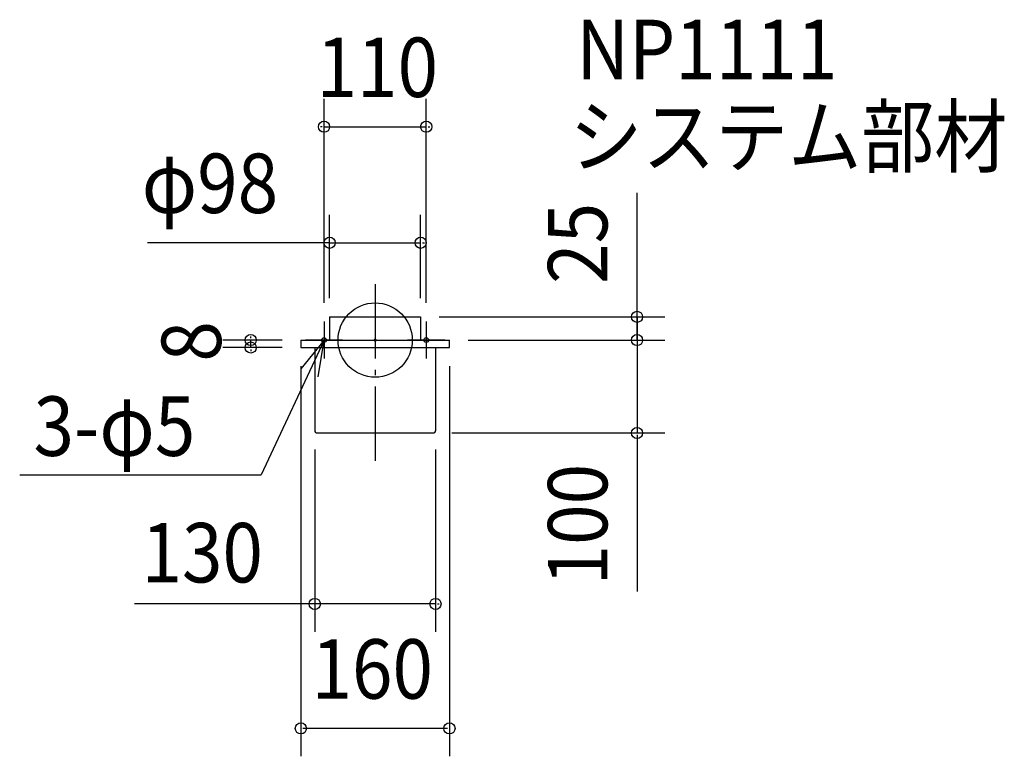
# Model space of a CAD drawing. Extents: x -383 to 677, y -448 to 345.
import ezdxf

# ---------------------------------------------------------------- set-up
doc = ezdxf.new("R2010")
doc.units = 0
doc.header["$LTSCALE"] = 20
doc.header["$PDMODE"] = 3
doc.header["$PDSIZE"] = -2
doc.linetypes.add('DASHDOT', pattern=[5.5, 4, -0.6, 0.3, -0.6])
for name, color, linetype in [('ARRANGE', 1, 'CONTINUOUS'), ('BASIS', 6, 'DASHDOT'), ('DETAIL', 5, 'CONTINUOUS'), ('ETC', 61, 'CONTINUOUS'), ('FIX', 11, 'CONTINUOUS'), ('NOTE', 4, 'CONTINUOUS'), ('OUTLINE', 3, 'CONTINUOUS'), ('SIZE', 30, 'CONTINUOUS')]:
    doc.layers.add(name, color=color, linetype=linetype)
doc.styles.get("Standard").update_dxf_attribs({"font": 'SIMPLEX', "width": 0.9, "bigfont": 'BIGFONT'})

msp = doc.modelspace()

# ---------------------------------------------------------------- linework, layer by layer
at = {"layer": 'ARRANGE', "color": 1, "linetype": 'CONTINUOUS'}
msp.add_circle((0, 0), 40, dxfattribs=at)
msp.add_point((0, 0), dxfattribs=at)
at = {"layer": 'BASIS', "color": 6, "linetype": 'DASHDOT'}
msp.add_line((0, 60.078395), (0, -133.881038), dxfattribs=at)
at = {"layer": 'DETAIL', "color": 5, "linetype": 'CONTINUOUS'}
for p, q in [((-49, 25), (49, 25)), ((-49, 25), (-49, 0)), ((49, 25), (49, 0)), ((-80, 0), (80, 0)), ((-80, 0), (-80, -8)), ((80, -8), (80, 0)), ((-80, -8), (80, -8)), ((-65, -8), (-65, -97.6)), ((65, -8), (65, -97.6)), ((-62.6, -100), (62.6, -100))]:
    msp.add_line(p, q, dxfattribs=at)
for centre, start, end in [((-62.6, -97.6), 180, 270), ((62.6, -97.6), 270, 0)]:
    msp.add_arc(centre, 2.4, start, end, dxfattribs=at)
at = {"layer": 'FIX', "color": 11, "linetype": 'CONTINUOUS'}
for centre in [(-55, 0), (55, 0)]:
    msp.add_circle(centre, 2.5, dxfattribs=at)
at = {"layer": 'NOTE', "color": 4, "linetype": 'CONTINUOUS'}
for p, q in [((-55, 20), (-55, -20)), ((55, 20), (55, -20)), ((-55, 0), (-122.571767, -145.129584)), ((-35, 0), (-75, 0)), ((75, 0), (35, 0)), ((-382.74282, -145.129584), (-122.571767, -145.129584))]:
    msp.add_line(p, q, dxfattribs=at)
msp.add_lwpolyline([(-61.213795, -39.514412), (-55, 0), (-80.13851, -31.113587)], dxfattribs=at)
at = {"layer": 'OUTLINE', "color": 3, "linetype": 'CONTINUOUS'}
for p, q in [((-49, 25), (-49, 0)), ((-49, 25), (49, 25)), ((49, 25), (49, 0)), ((-80, 0), (-80, -8)), ((-80, 0), (80, 0)), ((80, -8), (80, 0)), ((-80, -8), (80, -8)), ((-65, -8), (-65, -97.6)), ((65, -8), (65, -97.6)), ((-62.6, -100), (62.6, -100))]:
    msp.add_line(p, q, dxfattribs=at)
for centre, start, end in [((-62.6, -97.6), 180, 270), ((62.6, -97.6), 270, 0)]:
    msp.add_arc(centre, 2.4, start, end, dxfattribs=at)
at = {"layer": 'SIZE', "color": 30, "linetype": 'BYBLOCK'}
for p, q in [((-55, 40), (-55, 259.577196)), ((55, 40), (55, 259.577196)), ((-57, 229.577196), (-59, 229.577196)), ((-55, 229.577196), (55, 229.577196)), ((57, 229.577196), (59, 229.577196)), ((-49, 45), (-49, 134.725728)), ((49, 45), (49, 134.725728)), ((-51, 104.725728), (-53, 104.725728)), ((-49, 104.725728), (49, 104.725728)), ((51, 104.725728), (53, 104.725728)), ((69, 25), (312.018063, 25)), ((282.018063, 27), (282.018063, 29)), ((282.018063, 25), (282.018063, 0)), ((-100, 0), (-163.963584, 0)), ((-133.963584, 2), (-133.963584, 4)), ((-133.963584, -8), (-133.963584, 0)), ((100, 0), (312.018063, 0)), ((100, 0), (312.018063, 0)), ((282.018063, 2), (282.018063, 4)), ((282.018063, 0), (282.018063, -100)), ((-100, -8), (-163.963584, -8)), ((-133.963584, -10), (-133.963584, -12)), ((282.018063, -2), (282.018063, -4)), ((-80, -28), (-80, -447.940423)), ((80, -28), (80, -447.940423)), ((82.6, -100), (312.018063, -100)), ((282.018063, -102), (282.018063, -104)), ((-65, -117.6), (-65, -313.949491)), ((65, -117.6), (65, -313.949491)), ((-67, -283.949491), (-69, -283.949491)), ((65, -283.949491), (-65, -283.949491)), ((67, -283.949491), (69, -283.949491)), ((78, -417.940423), (-78, -417.940423))]:
    msp.add_line(p, q, dxfattribs=at)
at = {"layer": 'SIZE', "color": 30, "linetype": 'CONTINUOUS'}
for p, q in [((282.018063, 0), (282.018063, 158.42048)), ((-49, 104.725728), (-245.079117, 104.725728)), ((282.018063, -104), (282.018063, -270.630585)), ((-65, -283.949491), (-259.158208, -283.949491))]:
    msp.add_line(p, q, dxfattribs=at)
for centre in [(-55, 229.577196), (55, 229.577196), (-49, 104.725728), (49, 104.725728), (282.018063, 25), (-133.963584, 0), (282.018063, 0), (282.018063, 0), (-133.963584, -8), (282.018063, -100), (-65, -283.949491), (65, -283.949491), (-80, -417.940423), (80, -417.940423)]:
    msp.add_circle(centre, 6, dxfattribs=at)

# ---------------------------------------------------------------- texts
at = {"layer": 'ETC', "color": 61, "linetype": 'CONTINUOUS', "width": 0.9}
for s, p in [('NP1111', (216.617813, 280.79053)), ('システム部材', (209.175934, 187.033813))]:
    msp.add_text(s, height=64, dxfattribs=at).set_placement(p)
at = {"layer": 'NOTE', "color": 4, "linetype": 'CONTINUOUS', "width": 0.9}
msp.add_text('3-φ5', height=64, dxfattribs=at).set_placement((-367.866454, -124.629454))
at = {"layer": 'SIZE', "color": 30, "linetype": 'BYBLOCK', "width": 0.9}
for s, p in [('110', (-63.085714, 261.577196)), ('φ98', (-251.363937, 136.725728)), ('130', (-251.659004, -260.83773)), ('160', (-68.571429, -385.940423))]:
    msp.add_text(s, height=64, dxfattribs=at).set_placement(p)
for s, p in [('25', (250.018063, 60.454693)), ('8', (-165.963584, -23.2)), ('100', (250.018063, -264.040425))]:
    msp.add_text(s, height=64, rotation=90, dxfattribs=at).set_placement(p)

doc.saveas('drawing.dxf')
